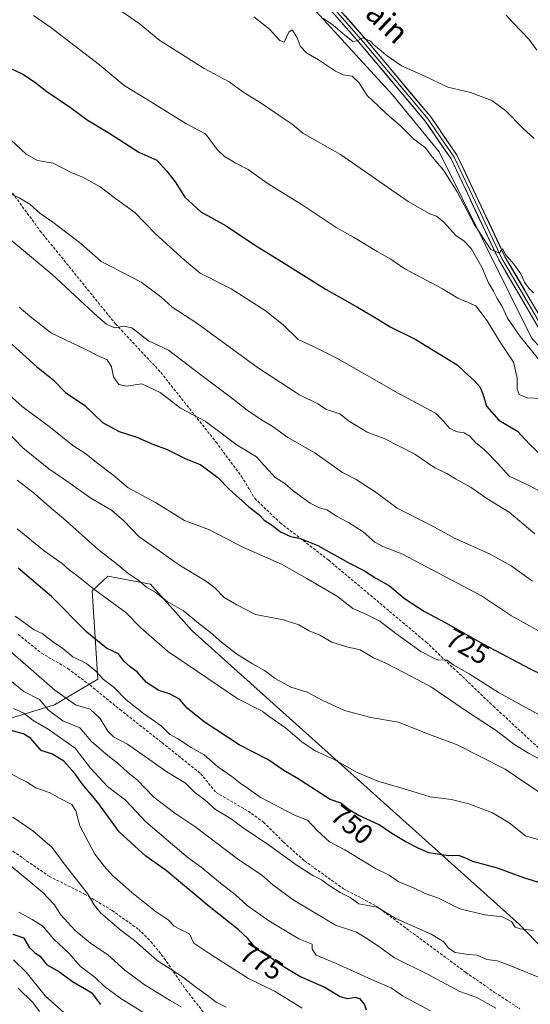
# Model space of a CAD drawing. Units: metres. Extents: x 624534 to 628001, y 4727240 to 4729616.
# Drawn here: x 625254 to 625437, y 4728696 to 4729050 of the extents above; entities that cross this region are included whole.
import ezdxf
from ezdxf.enums import TextEntityAlignment as Align

# ---------------------------------------------------------------- set-up
doc = ezdxf.new("R2010")
doc.units = ezdxf.units.M
doc.header["$MEASUREMENT"] = 0
doc.linetypes.add('TRAZOSX2', pattern=[1.5, 1, -0.5])
for name, color, linetype, lineweight in [('Arbolado forestal CxS', 92, 'Continuous', 0), ('Corriente natural lineal', 142, 'Continuous', 13), ('Cultivos herbáceos CxS', 92, 'Continuous', 0), ('Curva de nivel maestra', 36, 'Continuous', 30), ('Curva de nivel normal', 36, 'Continuous', 0), ('Layer 0', 7, 'Continuous', 0), ('Rótulo de curva de nivel directora', 19, 'Continuous', 0), ('Senda', 19, 'TRAZOSX2', 0), ('Texto cartográfico', 19, 'Continuous', 0)]:
    doc.layers.add(name, color=color, linetype=linetype, lineweight=lineweight)
doc.styles.add('Arial', font='txt', dxfattribs={"height": 0.2})

# ---------------------------------------------------------------- blocks, each defined once
blk = doc.blocks.new('*U151')
at = {"layer": 'Cultivos herbáceos CxS', "color": 92, "linetype": 'Continuous', "lineweight": 0}
blk.add_polyline3d([(625437.9953, 4728935.4259, 687.6995), (625404.7135, 4729002.4395, 683.656), (625387.9251, 4729022.8923, 682.7351), (625353.9667, 4729060.1301, 679.7471), (625314.3793, 4729094.0449, 678.2464), (625290.0329, 4729127.7187, 673.4733), (625269.3293, 4729143.0655, 672.2425), (625261.5713, 4729148.5815, 671.48), (625259.3765, 4729159.9595, 669.0396), (625244.8049, 4729183.7223, 667.0887), (625228.4893, 4729194.2301, 666.4898), (625191.9975, 4729207.7461, 667.474), (625198.7547, 4729218.5581, 668.8162), (625254.1683, 4729210.4491, 670.7915), (625302.8241, 4729188.8241, 672.5856), (625354.1835, 4729161.7933, 676.2691), (625377.1591, 4729144.2223, 677.5385), (625417.7063, 4729156.3871, 682.9072), (625385.2689, 4729178.0109, 690.9673), (625358.2381, 4729203.6909, 693.9491), (625343.3717, 4729223.9637, 696.5333), (625337.9661, 4729245.5885, 696.5574)], dxfattribs=at)
blk = doc.blocks.new('*U174')
at = {"layer": 'Curva de nivel normal', "color": 36, "linetype": 'Continuous', "lineweight": 0}
blk.add_polyline3d([(625438.25, 4728848.26, 715), (625430.56, 4728853.75, 715), (625423.04, 4728857.96, 715), (625410.18, 4728863.76, 715), (625401.74, 4728868.43, 715), (625389.59, 4728874.48, 715), (625382.1, 4728880.1, 715), (625374.9, 4728884.81, 715), (625369.94, 4728887.33, 715), (625360.04, 4728894.39, 715), (625350.39, 4728899.82, 715), (625344.72, 4728903.96, 715), (625340.96, 4728906.2, 715), (625335.78, 4728909.69, 715), (625330.17, 4728914.08, 715), (625319.18, 4728922.42, 715), (625307.47, 4728931.22, 715), (625300.38, 4728934.6, 715), (625294.36, 4728939.24, 715), (625291.44, 4728939.88, 715), (625288.08, 4728939.29, 715), (625285.28, 4728940.51, 715), (625282.14, 4728943.18, 715), (625265.6, 4728958.49, 715), (625256.2, 4728966.42, 715), (625249.24, 4728972.12, 715)], dxfattribs=at)
blk = doc.blocks.new('*U194')
at = {"layer": 'Curva de nivel normal', "color": 36, "linetype": 'Continuous', "lineweight": 0}
blk.add_polyline3d([(625444.44, 4728828.14, 720), (625430.65, 4728835.76, 720), (625419.86, 4728842.94, 720), (625391.28, 4728858.02, 720), (625384.52, 4728860.72, 720), (625381.55, 4728862.26, 720), (625377.46, 4728865.93, 720), (625372.12, 4728869.38, 720), (625367.86, 4728871.6, 720), (625364.4, 4728873.91, 720), (625361.78, 4728874.56, 720), (625358.37, 4728876.32, 720), (625352.25, 4728880.71, 720), (625349.25, 4728883.39, 720), (625345.75, 4728885.57, 720), (625343.7, 4728887.92, 720), (625341.79, 4728889.88, 720), (625339.06, 4728892.92, 720), (625332.18, 4728897.14, 720), (625320.72, 4728905.74, 720), (625311.88, 4728910.38, 720), (625304.48, 4728915.98, 720), (625297.94, 4728919.13, 720), (625292.48, 4728918.32, 720), (625289.72, 4728918.91, 720), (625287.74, 4728921.71, 720), (625287.02, 4728925.24, 720), (625285.44, 4728927.77, 720), (625282.24, 4728929.14, 720), (625277.81, 4728931.45, 720), (625265.55, 4728937.38, 720), (625258.47, 4728942.86, 720), (625253.94, 4728946.63, 720)], dxfattribs=at)
blk = doc.blocks.new('*U196')
at = {"layer": 'Curva de nivel normal', "color": 36, "linetype": 'Continuous', "lineweight": 0}
blk.add_polyline3d([(625249.09, 4728916.22, 730), (625254.95, 4728910.96, 730), (625265.13, 4728903.43, 730), (625273.16, 4728897.03, 730), (625277.78, 4728894.03, 730), (625281.64, 4728890.86, 730), (625287.57, 4728886.43, 730), (625293.03, 4728881.79, 730), (625302.81, 4728876.48, 730), (625313.25, 4728870.04, 730), (625322.27, 4728866.65, 730), (625334.4, 4728860.31, 730), (625348.12, 4728854.34, 730), (625357.15, 4728849.21, 730), (625368.19, 4728842.72, 730), (625373.71, 4728838.41, 730), (625378.1, 4728836.52, 730), (625383.46, 4728833.9, 730), (625389.09, 4728829.42, 730), (625398.11, 4728823.04, 730), (625402.28, 4728820.82, 730), (625404.26, 4728820.03, 730), (625407.41, 4728819.84, 730), (625409.96, 4728818.12, 730), (625415.53, 4728814.99, 730), (625426.07, 4728808.28, 730), (625441.94, 4728799.54, 730)], dxfattribs=at)
blk = doc.blocks.new('*U198')
at = {"layer": 'Curva de nivel normal', "color": 36, "linetype": 'Continuous', "lineweight": 0}
blk.add_polyline3d([(625439.04, 4728865.31, 710), (625429.88, 4728873.04, 710), (625421.82, 4728877.99, 710), (625416.15, 4728881.9, 710), (625410.57, 4728885.01, 710), (625407.48, 4728886.96, 710), (625403.2, 4728889.02, 710), (625396.01, 4728893.87, 710), (625384.94, 4728899.51, 710), (625378.89, 4728901.8, 710), (625372.56, 4728905.56, 710), (625369.05, 4728908.34, 710), (625364.28, 4728909.94, 710), (625361.08, 4728912.01, 710), (625354.54, 4728915.2, 710), (625339.81, 4728924.74, 710), (625317.74, 4728940.97, 710), (625308.82, 4728946.7, 710), (625304.74, 4728950.33, 710), (625297.76, 4728955.69, 710), (625290.8, 4728959.2, 710), (625287.46, 4728960.99, 710), (625283.32, 4728963.07, 710), (625276.02, 4728969.57, 710), (625266, 4728977.22, 710), (625261.41, 4728980.3, 710), (625257.72, 4728983.63, 710), (625254.18, 4728985.84, 710), (625251.37, 4728987.1, 710)], dxfattribs=at)
blk = doc.blocks.new('*U206')
at = {"layer": 'Curva de nivel normal', "color": 36, "linetype": 'Continuous', "lineweight": 0}
blk.add_polyline3d([(625443.46, 4728782.86, 735), (625436.84, 4728786.42, 735), (625431.57, 4728789.73, 735), (625425.15, 4728794.6, 735), (625414.93, 4728801.27, 735), (625401.96, 4728810.21, 735), (625395.03, 4728813.95, 735), (625385.6, 4728818.84, 735), (625381.15, 4728820.73, 735), (625376.33, 4728823.63, 735), (625371.54, 4728824.64, 735), (625366.22, 4728826.38, 735), (625361.84, 4728828.85, 735), (625357.98, 4728830.41, 735), (625354.32, 4728832.56, 735), (625348.8, 4728834.37, 735), (625338.7, 4728836.28, 735), (625332.04, 4728839.7, 735), (625327.46, 4728842.41, 735), (625324.17, 4728845.82, 735), (625320.84, 4728848.35, 735), (625311.84, 4728853.71, 735), (625296.82, 4728864.27, 735), (625291.5, 4728869.97, 735), (625287.1, 4728873.74, 735), (625279.63, 4728878.12, 735), (625271.76, 4728883.73, 735), (625264.52, 4728888.65, 735), (625255.2, 4728896.09, 735), (625248.83, 4728902.68, 735)], dxfattribs=at)
blk = doc.blocks.new('*U208')
at = {"layer": 'Curva de nivel maestra', "color": 36, "linetype": 'Continuous', "lineweight": 30}
blk.add_polyline3d([(625251.39, 4728933.28, 725), (625260.09, 4728925.32, 725), (625266.07, 4728920.61, 725), (625270.58, 4728916.08, 725), (625277.44, 4728911.4, 725), (625283.79, 4728905.29, 725), (625289.84, 4728902, 725), (625296.1, 4728899.96, 725), (625302.14, 4728897.36, 725), (625306.8, 4728895.69, 725), (625313.51, 4728892.36, 725), (625319.09, 4728890.04, 725), (625325.25, 4728885.46, 725), (625329.36, 4728881.26, 725), (625336.42, 4728874.9, 725), (625339.96, 4728872.2, 725), (625341.92, 4728870.16, 725), (625344.54, 4728868.45, 725), (625347.68, 4728865.92, 725), (625351.36, 4728864.26, 725), (625354.5, 4728863.76, 725), (625361.12, 4728861.1, 725), (625372.08, 4728855.01, 725), (625377.9, 4728851.98, 725), (625382.01, 4728849.28, 725), (625386.88, 4728846.63, 725), (625392.31, 4728842.04, 725), (625399.46, 4728837.34, 725), (625407.11, 4728833.35, 725), (625420.67, 4728825.64, 725), (625437.34, 4728816.78, 725), (625445.99, 4728812.57, 725)], dxfattribs=at)

msp = doc.modelspace()

# ---------------------------------------------------------------- linework, layer by layer
at = {"layer": 'Arbolado forestal CxS', "color": 92, "linetype": 'Continuous', "lineweight": 0}
for points in [[(625261.57, 4729148.58, 671.48), (625269.33, 4729143.07, 672.24), (625290.03, 4729127.72, 673.47), (625314.38, 4729094.04, 678.25), (625353.97, 4729060.13, 679.75), (625387.93, 4729022.89, 682.74), (625404.71, 4729002.44, 683.66), (625438, 4728935.43, 687.7), (625463.84, 4728908.61, 689.34), (625497.41, 4728886.6, 689.92), (625565.59, 4728851.52, 692.95), (625575.82, 4728848.61, 693.54), (625629.99, 4728840.48, 696.68), (625652.35, 4728834.71, 698.61), (625597.05, 4728754.88, 726.29), (625590.48, 4728746.71, 728.79), (625643.54, 4728715.99, 730.42), (625650.4, 4728725.91, 727.68), (625680.03, 4728711.46, 727.57), (625709.85, 4728696.93, 726.82), (625698.41, 4728679.39, 731.96), (625721.51, 4728663.15, 731.88)], [(625468.17, 4728688.92, 762.28), (625433.61, 4728724.88, 755.53), (625316.02, 4728830.46, 741.86), (625301, 4728847.23, 739.86), (625285.69, 4728850.01, 742.79), (625280.11, 4728844.78, 745.64), (625282.19, 4728813.07, 756.04), (625266.56, 4728803.78, 763.49), (625245.77, 4728797.52, 775.82), (625237.91, 4728806.85, 773.75), (625199.03, 4728863.02, 766.8), (625124.95, 4728955.12, 750.4), (625061.06, 4729020.8, 745.68), (625040.1, 4729046.3, 743.26), (625026.45, 4729047.64, 746.65), (625021.73, 4729039.44, 752.85), (625008.93, 4729048.68, 752.17), (625010.88, 4729121.78, 716.49)], [(625353.97, 4729060.13, 679.75), (625387.93, 4729022.89, 682.74), (625404.71, 4729002.44, 683.66), (625438, 4728935.43, 687.7)], [(625468.17, 4728688.92, 762.28), (625433.61, 4728724.88, 755.53), (625316.02, 4728830.46, 741.86), (625301, 4728847.23, 739.86), (625285.69, 4728850.01, 742.79), (625280.11, 4728844.78, 745.64), (625282.19, 4728813.07, 756.04), (625266.56, 4728803.78, 763.49), (625245.77, 4728797.52, 775.82), (625237.91, 4728806.85, 773.75), (625199.03, 4728863.02, 766.8), (625124.95, 4728955.12, 750.4), (625061.06, 4729020.8, 745.68), (625040.1, 4729046.3, 743.26), (625026.45, 4729047.64, 746.65), (625021.73, 4729039.44, 752.85)], [(625468.17, 4728688.92, 762.28), (625433.61, 4728724.88, 755.53), (625316.02, 4728830.46, 741.86), (625301, 4728847.23, 739.86), (625285.69, 4728850.01, 742.79), (625280.11, 4728844.78, 745.64), (625282.19, 4728813.07, 756.04), (625266.56, 4728803.78, 763.49), (625245.77, 4728797.52, 775.82), (625237.91, 4728806.85, 773.75), (625199.03, 4728863.02, 766.8), (625124.95, 4728955.12, 750.4), (625061.06, 4729020.8, 745.68), (625040.1, 4729046.3, 743.26), (625026.45, 4729047.64, 746.65), (625021.73, 4729039.44, 752.85)], [(625245.77, 4728797.52, 775.82), (625266.56, 4728803.78, 763.49), (625282.19, 4728813.07, 756.04), (625280.11, 4728844.78, 745.64), (625285.69, 4728850.01, 742.79), (625301, 4728847.23, 739.86), (625316.02, 4728830.46, 741.86), (625433.61, 4728724.88, 755.53), (625468.17, 4728688.92, 762.28)]]:
    msp.add_polyline3d(points, dxfattribs=at)
at = {"layer": 'Corriente natural lineal', "color": 142, "linetype": 'Continuous', "lineweight": 13}
msp.add_polyline3d([(625439.73, 4729038.97, 675.64), (625436.9, 4729042.93, 675.48), (625434.17, 4729045.82, 675.49), (625431.44, 4729048.7, 674.76), (625428.71, 4729051.59, 674.93)], dxfattribs=at)
at = {"layer": 'Cultivos herbáceos CxS', "color": 92, "linetype": 'Continuous', "lineweight": 0}
msp.add_polyline3d([(625261.57, 4729148.58, 671.48), (625269.33, 4729143.07, 672.24), (625290.03, 4729127.72, 673.47), (625314.38, 4729094.04, 678.25), (625353.97, 4729060.13, 679.75), (625387.93, 4729022.89, 682.74), (625404.71, 4729002.44, 683.66), (625438, 4728935.43, 687.7), (625463.84, 4728908.61, 689.34), (625497.41, 4728886.6, 689.92), (625565.59, 4728851.52, 692.95), (625575.82, 4728848.61, 693.54), (625629.99, 4728840.48, 696.68), (625652.35, 4728834.71, 698.61), (625597.05, 4728754.88, 726.29), (625590.48, 4728746.71, 728.79), (625643.54, 4728715.99, 730.42), (625650.4, 4728725.91, 727.68), (625680.03, 4728711.46, 727.57), (625709.85, 4728696.93, 726.82), (625698.41, 4728679.39, 731.96), (625721.51, 4728663.15, 731.88)], dxfattribs=at)
at = {"layer": 'Curva de nivel maestra', "color": 36, "linetype": 'Continuous', "lineweight": 30}
for points in [[(625248.62, 4729033.43, 700), (625255.17, 4729030.32, 700), (625259.39, 4729027.61, 700), (625263.8, 4729024.08, 700), (625272.3, 4729018.45, 700), (625278.34, 4729013.92, 700), (625286.45, 4729009.06, 700), (625296.81, 4729002.35, 700), (625303.37, 4728999.42, 700), (625306.97, 4728995.52, 700), (625309.96, 4728991.67, 700), (625313.35, 4728986.17, 700), (625319.14, 4728980.94, 700), (625328.25, 4728975.84, 700), (625338.79, 4728968.8, 700), (625348.12, 4728963.06, 700), (625364.12, 4728952.96, 700), (625375.44, 4728946.63, 700), (625382.72, 4728942.37, 700), (625387.1, 4728939.62, 700), (625396.1, 4728935.13, 700), (625411.21, 4728925.93, 700), (625413.79, 4728923.4, 700), (625417.32, 4728920.3, 700), (625419.3, 4728918.03, 700), (625420.42, 4728915.58, 700), (625421.71, 4728911.17, 700), (625426.15, 4728906.1, 700), (625432.84, 4728902.11, 700), (625437.19, 4728897.46, 700), (625443.58, 4728891.34, 700)], [(625442.01, 4728739.52, 750), (625435.09, 4728741.74, 750), (625425.71, 4728745.15, 750), (625416.84, 4728747.53, 750), (625413.72, 4728749.05, 750), (625411.66, 4728749.74, 750), (625407.95, 4728749.62, 750), (625401, 4728750.66, 750), (625397.22, 4728752.37, 750), (625392.44, 4728754.73, 750), (625387.75, 4728757.66, 750), (625383.21, 4728760.79, 750), (625375.64, 4728764.22, 750), (625372.02, 4728766.4, 750), (625369.4, 4728768.5, 750), (625365.54, 4728769.83, 750), (625353.45, 4728777.61, 750), (625348.98, 4728780.23, 750), (625343.19, 4728784.16, 750), (625332.95, 4728789.43, 750), (625320.3, 4728797.74, 750), (625314.25, 4728802.69, 750), (625311.45, 4728805.83, 750), (625307.9, 4728807.81, 750), (625304.1, 4728809, 750), (625299.64, 4728811.88, 750), (625296.28, 4728815.74, 750), (625293.75, 4728817.51, 750), (625291.44, 4728819.56, 750), (625289.57, 4728822.14, 750), (625285.28, 4728824.18, 750), (625278.23, 4728829.96, 750), (625265.5, 4728842.71, 750), (625253.48, 4728852.92, 750)], [(625378.64, 4728694.16, 775), (625377.87, 4728696.35, 775), (625376.36, 4728698.28, 775), (625374.49, 4728698.76, 775), (625371.94, 4728698.28, 775), (625369.2, 4728698.98, 775), (625363.45, 4728702.42, 775), (625354.7, 4728706.29, 775), (625348.68, 4728709.86, 775), (625345.15, 4728712.41, 775), (625339.11, 4728716.08, 775), (625336, 4728719.88, 775), (625332.56, 4728723.16, 775), (625322.14, 4728731.39, 775), (625306.72, 4728744.29, 775), (625299.42, 4728749.51, 775), (625295.44, 4728753.07, 775), (625289.84, 4728758.26, 775), (625282.18, 4728768.76, 775), (625276.57, 4728775.47, 775), (625273.9, 4728779.14, 775), (625269.95, 4728783.62, 775), (625265.81, 4728786.12, 775), (625261.8, 4728787.41, 775), (625258.13, 4728791.73, 775), (625255.44, 4728793.4, 775), (625251.36, 4728794.5, 775)], [(625283.25, 4728696.15, 800), (625280.24, 4728700.11, 800), (625273.08, 4728704.37, 800), (625268.08, 4728708, 800), (625264.03, 4728710.28, 800), (625261.68, 4728713.31, 800), (625259.72, 4728714.54, 800), (625257.68, 4728716.53, 800), (625255.68, 4728719.98, 800), (625251.71, 4728721.39, 800)]]:
    msp.add_polyline3d(points, dxfattribs=at)
at = {"layer": 'Curva de nivel normal', "color": 36, "linetype": 'Continuous', "lineweight": 0}
for points in [[(625281.8, 4729059.27, 690), (625297.04, 4729048.53, 690), (625304.46, 4729042.46, 690), (625320.32, 4729032.44, 690), (625329.26, 4729027.6, 690), (625334.21, 4729024.05, 690), (625340.75, 4729019.98, 690), (625348.37, 4729014.76, 690), (625351.93, 4729012.44, 690), (625355.81, 4729009.19, 690), (625369.28, 4729001.51, 690), (625393.52, 4728984.67, 690), (625401.35, 4728980.2, 690), (625403.78, 4728979.34, 690), (625406.37, 4728977.19, 690), (625410.74, 4728972.38, 690), (625413.69, 4728970.38, 690), (625416.21, 4728967.74, 690), (625419.97, 4728961.01, 690), (625422.47, 4728955.38, 690), (625424.16, 4728952.4, 690), (625425.49, 4728949.73, 690), (625427.19, 4728947.1, 690), (625429.2, 4728942.78, 690), (625433.84, 4728936.08, 690), (625441.87, 4728926.12, 690)], [(625259.08, 4729051.47, 695), (625265.26, 4729047.08, 695), (625282.74, 4729033.73, 695), (625291.63, 4729026.24, 695), (625299.89, 4729021.26, 695), (625313.69, 4729012.7, 695), (625320.75, 4729008.98, 695), (625325.05, 4729003.28, 695), (625327.59, 4729000.82, 695), (625331.71, 4728998.38, 695), (625336.09, 4728996.08, 695), (625342.9, 4728991.24, 695), (625355.54, 4728983.44, 695), (625367.7, 4728975.26, 695), (625373.92, 4728971.82, 695), (625382.44, 4728966.67, 695), (625387.31, 4728963.87, 695), (625392.37, 4728960.46, 695), (625405.93, 4728953.25, 695), (625411.4, 4728949.93, 695), (625417.85, 4728947.2, 695), (625422, 4728941.81, 695), (625426.61, 4728934.15, 695), (625431.45, 4728926.94, 695), (625432.75, 4728921.33, 695), (625432.68, 4728917.26, 695), (625433.4, 4728915.28, 695), (625436.35, 4728914.1, 695), (625441.6, 4728913.81, 695)], [(625338.21, 4729050.9, 685), (625343.82, 4729046.58, 685), (625347.55, 4729042.51, 685), (625349.06, 4729041.84, 685), (625350.68, 4729045.43, 685), (625351.93, 4729046.3, 685), (625353.63, 4729043.61, 685), (625354.96, 4729040.28, 685), (625357.06, 4729038.01, 685), (625361.4, 4729035.46, 685), (625367.43, 4729031.49, 685), (625370.29, 4729030.18, 685), (625373.47, 4729029.65, 685), (625375.86, 4729027.42, 685), (625378.82, 4729022.71, 685), (625386.87, 4729015.1, 685), (625390.66, 4729011.95, 685), (625395.56, 4729007.02, 685), (625399.68, 4729003.97, 685), (625402.32, 4729000.55, 685), (625406.21, 4728995.94, 685), (625411.18, 4728988.07, 685), (625417.36, 4728976.21, 685), (625423.23, 4728967.39, 685), (625426.32, 4728966.12, 685), (625426.92, 4728967.02, 685), (625427.6, 4728967.66, 685), (625428.46, 4728965.73, 685), (625431.56, 4728962.13, 685), (625434.02, 4728958.59, 685), (625435.4, 4728955.64, 685), (625436.92, 4728953.5, 685), (625438.54, 4728951.78, 685)], [(625363.18, 4729050.41, 680), (625366.67, 4729047.98, 680), (625370.8, 4729044.36, 680), (625373.69, 4729042.04, 680), (625375.21, 4729042.31, 680), (625377.45, 4729043.47, 680), (625380, 4729042.22, 680), (625381.29, 4729040.84, 680), (625383.92, 4729038.8, 680), (625385.65, 4729037.21, 680), (625391.15, 4729033.38, 680), (625399.34, 4729029.75, 680), (625407.77, 4729025.75, 680), (625415.91, 4729023.74, 680), (625423.64, 4729020.9, 680), (625428.64, 4729017.21, 680), (625434.73, 4729010.97, 680), (625438.84, 4729007.24, 680)], [(625247.4, 4729010, 705), (625256.46, 4729001.59, 705), (625260.47, 4728999.41, 705), (625266.13, 4728998.43, 705), (625272.81, 4728994.98, 705), (625276.81, 4728993.38, 705), (625283, 4728989.86, 705), (625288.43, 4728985.73, 705), (625295.43, 4728980.69, 705), (625302.9, 4728973.06, 705), (625313.3, 4728963.54, 705), (625318.92, 4728958.9, 705), (625329.97, 4728953.29, 705), (625342.24, 4728945.48, 705), (625348.67, 4728940.32, 705), (625354.11, 4728935.12, 705), (625359.6, 4728932.6, 705), (625368.21, 4728928.22, 705), (625389.71, 4728915.95, 705), (625403.38, 4728908.59, 705), (625406.32, 4728905.76, 705), (625408.5, 4728903.04, 705), (625411.32, 4728901.85, 705), (625413.73, 4728901.56, 705), (625415.75, 4728900.34, 705), (625417.79, 4728898.01, 705), (625420.96, 4728895.4, 705), (625425.74, 4728890.54, 705), (625429.83, 4728885.99, 705), (625435.74, 4728883.27, 705), (625441.35, 4728880.32, 705)], [(625441.03, 4728772.21, 740), (625428.46, 4728780.71, 740), (625411.2, 4728789.45, 740), (625401.2, 4728793.19, 740), (625390.05, 4728797.58, 740), (625380.22, 4728799.32, 740), (625370.76, 4728801.85, 740), (625362.66, 4728805.55, 740), (625357.36, 4728808.43, 740), (625351.45, 4728810.16, 740), (625345.76, 4728813.34, 740), (625341.98, 4728816.23, 740), (625337.63, 4728818.55, 740), (625331.92, 4728822.17, 740), (625326.54, 4728826.3, 740), (625322.62, 4728829.86, 740), (625318.27, 4728833.12, 740), (625312.93, 4728837.6, 740), (625307.01, 4728841.01, 740), (625302.69, 4728844.26, 740), (625299.58, 4728846.14, 740), (625296.55, 4728848.78, 740), (625292.91, 4728851.14, 740), (625289.28, 4728854.14, 740), (625282.13, 4728859.71, 740), (625269.8, 4728870.76, 740), (625263.79, 4728875.83, 740), (625259.43, 4728879.74, 740), (625253.12, 4728884.52, 740)], [(625253.23, 4728867.07, 745), (625262.85, 4728859.2, 745), (625269.34, 4728854.62, 745), (625271.85, 4728852.32, 745), (625274.44, 4728850.4, 745), (625281.05, 4728845.12, 745), (625292.16, 4728837.06, 745), (625297.54, 4728831.44, 745), (625307.21, 4728823.11, 745), (625332.41, 4728805.99, 745), (625341.1, 4728801.53, 745), (625343.69, 4728799.64, 745), (625349.52, 4728795.63, 745), (625355.4, 4728790.54, 745), (625360.24, 4728787.26, 745), (625366.95, 4728784.22, 745), (625375.3, 4728779.54, 745), (625382.66, 4728776.41, 745), (625391.82, 4728773.76, 745), (625401.43, 4728770.8, 745), (625409.16, 4728769.78, 745), (625415.36, 4728768.28, 745), (625423.84, 4728765.1, 745), (625429.82, 4728761.42, 745), (625435.69, 4728756.83, 745), (625442.62, 4728754.72, 745)], [(625438.53, 4728722.81, 755), (625433.78, 4728723.42, 755), (625432, 4728724.02, 755), (625430.64, 4728725.98, 755), (625427.32, 4728727.71, 755), (625421.1, 4728728.41, 755), (625412.08, 4728730.52, 755), (625404.41, 4728734.37, 755), (625399.66, 4728736.09, 755), (625395.44, 4728738.05, 755), (625390.28, 4728740.31, 755), (625386.73, 4728742.61, 755), (625381.79, 4728745.11, 755), (625370.83, 4728751.7, 755), (625365.34, 4728754.68, 755), (625360.92, 4728758.71, 755), (625357.48, 4728762.46, 755), (625352.75, 4728764.19, 755), (625340.48, 4728770.7, 755), (625336.24, 4728773.69, 755), (625333.29, 4728775.66, 755), (625330.29, 4728778.15, 755), (625325.21, 4728781.61, 755), (625320.33, 4728785.92, 755), (625315.6, 4728788.56, 755), (625310.7, 4728791.74, 755), (625307.86, 4728793.25, 755), (625304.88, 4728796.26, 755), (625298.5, 4728800.74, 755), (625292.19, 4728805.76, 755), (625288.03, 4728810.06, 755), (625284.15, 4728812.92, 755), (625281.41, 4728815.95, 755), (625278.07, 4728818.69, 755), (625273.16, 4728821.12, 755), (625269.61, 4728824.09, 755), (625265.81, 4728826.63, 755), (625262.2, 4728829.44, 755), (625259.26, 4728830.81, 755), (625252.45, 4728835.68, 755)], [(625442.98, 4728704.92, 760), (625430.7, 4728709.98, 760), (625425.69, 4728711.92, 760), (625421.87, 4728712.32, 760), (625418.32, 4728713.88, 760), (625415.07, 4728714.15, 760), (625410.45, 4728714.94, 760), (625408, 4728716.4, 760), (625406.4, 4728718.66, 760), (625401.87, 4728721.46, 760), (625389.17, 4728727.05, 760), (625382.5, 4728731.19, 760), (625375.91, 4728732.42, 760), (625372.72, 4728734.64, 760), (625369.2, 4728736.45, 760), (625364.48, 4728739.4, 760), (625362.41, 4728741, 760), (625359.31, 4728742.52, 760), (625353.02, 4728746.57, 760), (625343.33, 4728753.62, 760), (625334.81, 4728759.32, 760), (625329.98, 4728762.88, 760), (625324.39, 4728766.26, 760), (625320.52, 4728769.73, 760), (625317, 4728772.38, 760), (625313.6, 4728775.66, 760), (625306.9, 4728779.8, 760), (625292.77, 4728789.68, 760), (625287.79, 4728792.32, 760), (625285.68, 4728794.33, 760), (625282.99, 4728798.94, 760), (625279.35, 4728802.28, 760), (625274.17, 4728803.86, 760), (625266.71, 4728809.06, 760), (625249.7, 4728823.9, 760)], [(625425.08, 4728694.91, 765), (625418.21, 4728698.7, 765), (625412.08, 4728700.89, 765), (625400.72, 4728706.98, 765), (625388.66, 4728712.92, 765), (625383.08, 4728717.01, 765), (625379.28, 4728719.6, 765), (625375.02, 4728722.17, 765), (625367.54, 4728724.68, 765), (625352.27, 4728733.84, 765), (625345.02, 4728739.19, 765), (625341.05, 4728742.62, 765), (625332.25, 4728748.5, 765), (625317.03, 4728760.14, 765), (625309.8, 4728764.88, 765), (625302.25, 4728770.69, 765), (625296.22, 4728776.88, 765), (625292.96, 4728779.53, 765), (625289.66, 4728782.57, 765), (625285.09, 4728786.09, 765), (625279.78, 4728790.78, 765), (625275.66, 4728795.57, 765), (625269.56, 4728798.1, 765), (625264.42, 4728801.87, 765), (625261.24, 4728805.79, 765), (625255.53, 4728808.63, 765), (625248.78, 4728814.14, 765)], [(625401.64, 4728693.91, 770), (625391.6, 4728699.27, 770), (625387.46, 4728702.17, 770), (625381.44, 4728704.65, 770), (625367.69, 4728710.92, 770), (625360.54, 4728713.98, 770), (625359.15, 4728716.07, 770), (625359.09, 4728717.92, 770), (625354.28, 4728719.79, 770), (625343.49, 4728726.25, 770), (625335.8, 4728731.8, 770), (625331.4, 4728735.76, 770), (625326.2, 4728739.78, 770), (625319.22, 4728745.56, 770), (625314.53, 4728748.92, 770), (625299.37, 4728761.82, 770), (625292.02, 4728769.56, 770), (625285.65, 4728774.55, 770), (625279.5, 4728781.08, 770), (625274.03, 4728788.22, 770), (625264.3, 4728795.04, 770), (625258.9, 4728798.24, 770), (625255.61, 4728800.9, 770), (625251.88, 4728802.57, 770)], [(625355.48, 4728694.91, 780), (625345.84, 4728700.83, 780), (625336.2, 4728705.55, 780), (625323.02, 4728713.97, 780), (625316.65, 4728718.25, 780), (625315.05, 4728721.64, 780), (625311.6, 4728723.21, 780), (625309.58, 4728724.36, 780), (625307.44, 4728726.57, 780), (625302.68, 4728729.68, 780), (625294.3, 4728736.4, 780), (625290.01, 4728740.32, 780), (625287.52, 4728742.39, 780), (625284.37, 4728745.9, 780), (625281.02, 4728750.16, 780), (625275.64, 4728760.39, 780), (625274.24, 4728765.71, 780), (625272.75, 4728768.1, 780), (625268.43, 4728770.31, 780), (625264.98, 4728772.28, 780), (625259.83, 4728774.07, 780), (625256.52, 4728776.24, 780), (625249.98, 4728779.56, 780)], [(625328.25, 4728695.23, 785), (625324.64, 4728697.08, 785), (625321.56, 4728699.47, 785), (625317.66, 4728702.17, 785), (625312.53, 4728706.12, 785), (625303.4, 4728711.99, 785), (625295.3, 4728719.15, 785), (625290.53, 4728722.82, 785), (625283.26, 4728728.97, 785), (625280.82, 4728732.04, 785), (625278.46, 4728736.13, 785), (625270.11, 4728746.72, 785), (625265.78, 4728752.6, 785), (625258.85, 4728758.57, 785), (625251.63, 4728763.54, 785)], [(625312.02, 4728695.4, 790), (625308.12, 4728697.65, 790), (625298.82, 4728703.34, 790), (625291.89, 4728708.5, 790), (625285.75, 4728714.02, 790), (625279.57, 4728718.18, 790), (625273.95, 4728722.8, 790), (625268.68, 4728728.57, 790), (625266.55, 4728732.02, 790), (625262.41, 4728736.49, 790), (625248.91, 4728747.66, 790)], [(625305.96, 4728688.7, 795), (625290.44, 4728698.39, 795), (625284.48, 4728702.68, 795), (625281.16, 4728705.86, 795), (625275.97, 4728709.84, 795), (625271.77, 4728714.68, 795), (625266.23, 4728719.82, 795), (625262.37, 4728724.28, 795), (625258.52, 4728726.77, 795), (625253.83, 4728729.39, 795)], [(625269.94, 4728693.39, 805), (625263.22, 4728699.32, 805), (625256.46, 4728707.83, 805), (625251.81, 4728712.26, 805)], [(625253.51, 4728702.1, 810), (625258.78, 4728696.9, 810), (625261.22, 4728693.72, 810)]]:
    msp.add_polyline3d(points, dxfattribs=at)
at = {"layer": 'Layer 0', "linetype": 'Continuous', "lineweight": 0}
for points in [[(625713.13, 4728794.26), (625701.57, 4728802.03), (625672.74, 4728824.34), (625662.77, 4728831.94), (625652.55, 4728837.83), (625641.33, 4728842.09), (625630.78, 4728845.02), (625567.17, 4728852.52), (625527.48, 4728872.21), (625482.57, 4728896.5), (625468, 4728906.59), (625448.42, 4728927.74), (625440.62, 4728938.85), (625426.13, 4728963.62), (625409, 4728999.93), (625399.7, 4729013.47), (625376.61, 4729041.06), (625367.27, 4729051.67), (625313, 4729103.28), (625291.55, 4729127.93), (625281.9, 4729137.19), (625267.48, 4729149.52), (625265.32, 4729151.78)], [(625268.34, 4729150.43), (625275.55, 4729144.27), (625282.74, 4729138.12), (625292.46, 4729128.8), (625313.91, 4729104.15), (625368.18, 4729052.54), (625377.56, 4729041.88), (625389.11, 4729028.08), (625400.7, 4729014.23), (625405.35, 4729007.46), (625410.09, 4729000.56), (625418.67, 4728982.36), (625427.24, 4728964.2), (625434.48, 4728951.82), (625441.68, 4728939.53), (625449.4, 4728928.53), (625468.83, 4728907.54), (625476.11, 4728902.5), (625483.23, 4728897.57), (625528.06, 4728873.32), (625567.53, 4728853.74), (625598.6, 4728850.08), (625630.25, 4728846.34), (625630.94, 4728846.22)], [(625369.08, 4729053.4), (625378.51, 4729042.69), (625401.69, 4729014.98), (625411.18, 4729001.18), (625428.34, 4728964.78), (625442.73, 4728940.2)]]:
    msp.add_lwpolyline(points, dxfattribs=at)
for points in [[(625369.08, 4729053.4, 678.99), (625372.22, 4729049.83, 679.31), (625375.37, 4729046.26, 679.5), (625378.51, 4729042.69, 679.76), (625381.41, 4729039.23, 680.1), (625384.31, 4729035.76, 680.23), (625387.2, 4729032.3, 680.57), (625390.1, 4729028.84, 680.91), (625393, 4729025.37, 681.01), (625395.9, 4729021.91, 681.23), (625398.79, 4729018.44, 681.27), (625401.69, 4729014.98, 681.66), (625404.06, 4729011.53, 681.88), (625406.44, 4729008.08, 682.45), (625408.81, 4729004.63, 682.27), (625411.18, 4729001.18, 682.6), (625413.09, 4728997.14, 682.86), (625414.99, 4728993.09, 683.26), (625416.9, 4728989.05, 683.59), (625418.81, 4728985, 683.8), (625420.71, 4728980.96, 684.28), (625422.62, 4728976.91, 684.08), (625424.53, 4728972.87, 684.29), (625426.43, 4728968.82, 684.76), (625428.34, 4728964.78, 684.56), (625430.74, 4728960.68, 684.85), (625433.14, 4728956.59, 685.02), (625435.54, 4728952.49, 685.18), (625437.93, 4728948.39, 685.4)], [(625438.21, 4728942.98, 685.97), (625435.79, 4728947.11, 685.82), (625433.38, 4728951.24, 685.5), (625430.96, 4728955.36, 685.59), (625428.55, 4728959.49, 685.15), (625426.13, 4728963.62, 685.15), (625424.23, 4728967.65, 684.98), (625422.32, 4728971.69, 684.56), (625420.42, 4728975.72, 684.64), (625418.52, 4728979.76, 684.32), (625416.61, 4728983.79, 683.94), (625414.71, 4728987.83, 684.19), (625412.81, 4728991.86, 683.66), (625410.9, 4728995.9, 683.44), (625409, 4728999.93, 683.03), (625406.68, 4729003.32, 682.69), (625404.35, 4729006.7, 682.7), (625402.03, 4729010.09, 682.22), (625399.7, 4729013.47, 682.08), (625396.81, 4729016.92, 681.75), (625393.93, 4729020.37, 681.54), (625391.04, 4729023.82, 681.31), (625388.16, 4729027.27, 681.13), (625385.27, 4729030.71, 680.85), (625382.38, 4729034.16, 680.46), (625379.5, 4729037.61, 680.36), (625376.61, 4729041.06, 680.02), (625373.5, 4729044.6, 679.71), (625370.38, 4729048.13, 679.54), (625367.27, 4729051.67, 679.15)]]:
    msp.add_polyline3d(points, dxfattribs=at)
at = {"layer": 'Senda', "color": 19, "linetype": 'TRAZOSX2', "lineweight": 0}
for points in [[(625177.35, 4729056.57), (625200.37, 4729037.92), (625221.8, 4729021.64), (625229.34, 4729016.48), (625240.85, 4729002.2), (625261.49, 4728974.02), (625288.48, 4728940.68), (625304.75, 4728923.22), (625324.59, 4728898.22), (625333.72, 4728885.91), (625338.48, 4728877.98), (625347.61, 4728869.24), (625365.07, 4728855.75), (625400, 4728826.38), (625424.21, 4728803.36), (625457.15, 4728772.8)], [(625253.55, 4728829.16), (625261.89, 4728822.41), (625271.41, 4728816.86), (625279.35, 4728810.9), (625290.07, 4728802.17), (625305.15, 4728790.27), (625319.04, 4728779.15), (625324.59, 4728772.41), (625336.1, 4728765.66), (625341.66, 4728761.69), (625348.8, 4728754.55), (625356.34, 4728747.8), (625370.23, 4728737.88), (625382.14, 4728731.53), (625414.29, 4728707.72), (625424.61, 4728700.57), (625433.73, 4728694.62)], [(625249.19, 4728752.96), (625264.67, 4728742.24), (625277.37, 4728735.89), (625287.29, 4728729.94), (625296.81, 4728723.19), (625301.18, 4728718.83), (625305.94, 4728712.88), (625313.88, 4728701.37), (625331.74, 4728678.35)]]:
    msp.add_lwpolyline(points, dxfattribs=at)

# ---------------------------------------------------------------- block references
at = {"layer": 'Cultivos herbáceos CxS', "color": 92, "linetype": 'Continuous', "lineweight": 0}
msp.add_blockref('*U151', (0, 0), dxfattribs=at)
at = {"layer": 'Curva de nivel maestra', "color": 36, "linetype": 'Continuous', "lineweight": 30}
msp.add_blockref('*U208', (0, 0), dxfattribs=at)
at = {"layer": 'Curva de nivel normal', "color": 36, "linetype": 'Continuous', "lineweight": 0}
for name in ['*U196', '*U206', '*U198', '*U174', '*U194']:
    msp.add_blockref(name, (0, 0), dxfattribs=at)

# ---------------------------------------------------------------- texts
at = {"layer": 'Rótulo de curva de nivel directora', "color": 19, "linetype": 'Continuous', "lineweight": 0, "style": 'Arial'}
for s, rotation, p in [('725', -29.6218, (625414.91, 4728824.85)), ('750', -38.7131, (625373.38, 4728760.79)), ('775', -31.7372, (625340.92, 4728711.61))]:
    msp.add_text(s, height=7, rotation=rotation, dxfattribs=at).set_placement(p, align=Align.MIDDLE_CENTER)
at = {"layer": 'Texto cartográfico', "color": 19, "linetype": 'Continuous', "lineweight": 0, "style": 'Arial'}
msp.add_text('Camino de Agoain', height=8, rotation=-43.4562, dxfattribs=at).set_placement((625358.33, 4729075.3), align=Align.MIDDLE_CENTER)

doc.saveas('drawing.dxf')
